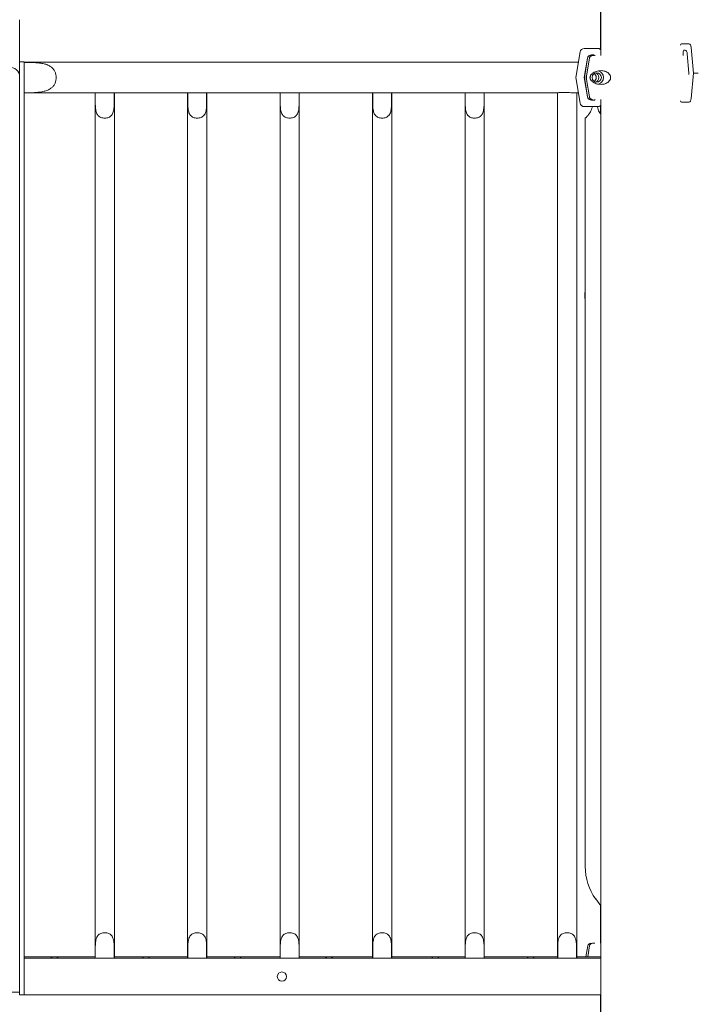
# Model space of a CAD drawing. Units: millimetres. Extents: x 19868 to 39637, y 10293 to 22752.
# Drawn here: x 35681 to 36422, y 18596 to 19671 of the extents above; entities that cross this region are included whole.
import ezdxf

# ---------------------------------------------------------------- set-up
doc = ezdxf.new("R2010")
doc.units = ezdxf.units.MM

msp = doc.modelspace()

# ---------------------------------------------------------------- linework, layer by layer
at = {"color": 0, "linetype": 'Continuous', "lineweight": 0, "extrusion": (0, 1, 0)}
for p, q in [((36315.5, 19639.7), (36315.5, 20499.9)), ((36315.7, 20499.9), (36315.7, 19632)), ((35681.1, 19636.6), (35681.1, 19671.1)), ((36404.1, 19644.7), (36412.1, 19644.7)), ((35681.1, 19625.3), (35681.1, 19636.6)), ((36293.3, 19636), (36288.6, 19608)), ((36312.9, 19639.7), (36297.7, 19639.7)), ((36305.6, 19632.7), (36308.3, 19632.7)), ((36306.7, 19632), (36309, 19632)), ((36309, 19632), (36306.7, 19632)), ((36405.7, 19636.2), (36405.7, 19632)), ((36407.9, 19637.7), (36406.5, 19637.7)), ((36412.1, 19612.9), (36410.3, 19633.9)), ((36414.5, 19640.9), (36416.9, 19612.9)), ((35686.1, 19625.3), (35681.1, 19625.3)), ((35681.1, 19625.3), (35681.1, 18606.3)), ((35686.1, 19625.3), (35686.1, 18606.3)), ((36259.3, 19624.8), (35686.1, 19624.8)), ((36291.4, 19624.8), (36259.3, 19624.8)), ((36297.7, 19608), (36301.2, 19629)), ((36301.4, 19629.1), (36298.6, 19612.3)), ((36300.2, 19610), (36303.3, 19629.1)), ((36303.3, 19629.1), (36300.2, 19610)), ((36412, 19611.3), (36412.1, 19612.9)), ((36416.9, 19612.9), (36414.5, 19584.9)), ((36288.6, 19608), (36293.3, 19580)), ((36301.2, 19587), (36297.7, 19608)), ((36301.4, 19586.9), (36298.6, 19603.7)), ((36300.2, 19606), (36300.2, 19610)), ((36300.2, 19610), (36300.2, 19606)), ((36303.3, 19586.9), (36300.2, 19606)), ((36300.2, 19606), (36303.3, 19586.9)), ((35763.5, 19591.1), (35686.1, 19591.1)), ((35763.5, 18646.3), (35763.5, 19591.1)), ((35763.7, 19591.2), (35763.7, 19581.6)), ((35763.7, 19591.2), (35784.3, 19591.2)), ((35784.3, 19581.6), (35784.3, 19591.2)), ((35784.5, 18646.3), (35784.5, 19591.1)), ((35864.5, 19591.1), (35784.5, 19591.1)), ((35864.5, 18646.3), (35864.5, 19591.1)), ((35864.7, 19591.2), (35864.7, 19581.6)), ((35864.7, 19591.2), (35885.3, 19591.2)), ((35885.3, 19581.6), (35885.3, 19591.2)), ((35885.5, 18646.3), (35885.5, 19591.1)), ((35965.5, 19591.1), (35885.5, 19591.1)), ((35965.5, 18646.3), (35965.5, 19591.1)), ((35965.7, 19591.2), (35965.7, 19581.6)), ((35965.7, 19591.2), (35986.3, 19591.2)), ((35986.3, 19581.6), (35986.3, 19591.2)), ((35986.5, 18646.3), (35986.5, 19591.1)), ((36066.5, 19591.1), (35986.5, 19591.1)), ((36066.5, 18646.3), (36066.5, 19591.1)), ((36066.7, 19591.2), (36066.7, 19581.6)), ((36066.7, 19591.2), (36087.3, 19591.2)), ((36087.3, 19581.6), (36087.3, 19591.2)), ((36087.5, 18646.3), (36087.5, 19591.1)), ((36167.5, 19591.1), (36087.5, 19591.1)), ((36167.5, 18646.3), (36167.5, 19591.1)), ((36167.7, 19591.2), (36167.7, 19581.6)), ((36167.7, 19591.2), (36188.3, 19591.2)), ((36188.3, 19581.6), (36188.3, 19591.2)), ((36188.5, 18646.3), (36188.5, 19591.1)), ((36259.3, 19591.1), (36188.5, 19591.1)), ((36259.3, 19591.1), (36268.5, 19591.1)), ((36268.5, 18646.3), (36268.5, 19591.1)), ((36281.7, 19591.6), (36270.1, 19591.6)), ((36286.1, 19591.1), (36291.4, 19591.1)), ((36289.5, 18646.3), (36289.5, 19591.1)), ((36308.3, 19583.2), (36305.6, 19583.2)), ((36315.7, 19584), (36315.7, 16649.9)), ((36412.1, 19581.2), (36404.1, 19581.2)), ((36297.7, 19576.2), (36312.9, 19576.2)), ((36315.5, 19568.3), (36315.5, 19576.2)), ((36298.8, 18746.4), (36298.8, 19563.7)), ((36298.8, 19374.8), (36298.7, 19374.2)), ((36298.8, 19365), (36298.7, 19365.6)), ((36298.8, 19292.9), (36298.8, 19292.9)), ((36298.8, 19292.9), (36298.8, 19288.9)), ((36298.8, 19288.9), (36298.8, 19288.9)), ((36310.3, 18711), (36315.7, 18703.4)), ((36315.5, 18662.6), (36315.5, 18703.8)), ((35763.7, 18646.3), (35763.7, 18656.3)), ((35784.3, 18656.3), (35784.3, 18646.3)), ((35864.7, 18646.3), (35864.7, 18656.3)), ((35885.3, 18656.3), (35885.3, 18646.3)), ((35965.7, 18646.3), (35965.7, 18656.3)), ((35986.3, 18656.3), (35986.3, 18646.3)), ((36066.7, 18646.3), (36066.7, 18656.3)), ((36087.3, 18656.3), (36087.3, 18646.3)), ((36167.7, 18646.3), (36167.7, 18656.3)), ((36188.3, 18656.3), (36188.3, 18646.3)), ((36268.7, 18646.3), (36268.7, 18656.3)), ((36289.3, 18656.3), (36289.3, 18646.3)), ((36301.5, 18659.7), (36299.5, 18647.9)), ((36301.5, 18647.9), (36303.4, 18659.7)), ((36306.8, 18662.6), (36309.1, 18662.6)), ((35686.1, 18647.9), (35715.3, 18647.9)), ((36315.7, 18646.3), (35686.1, 18646.3)), ((35723, 18647.9), (35715.3, 18647.9)), ((35723, 18647.9), (35763.5, 18647.9)), ((35784.5, 18647.9), (35815.3, 18647.9)), ((35823, 18647.9), (35815.3, 18647.9)), ((35823, 18647.9), (35864.5, 18647.9)), ((35885.5, 18647.9), (35915.3, 18647.9)), ((35923, 18647.9), (35915.3, 18647.9)), ((35923, 18647.9), (35965.5, 18647.9)), ((35986.5, 18647.9), (36015.3, 18647.9)), ((36023, 18647.9), (36015.3, 18647.9)), ((36023, 18647.9), (36066.5, 18647.9)), ((36087.5, 18647.9), (36131.3, 18647.9)), ((36139, 18647.9), (36131.3, 18647.9)), ((36139, 18647.9), (36167.5, 18647.9)), ((36188.5, 18647.9), (36235.3, 18647.9)), ((36243, 18647.9), (36235.3, 18647.9)), ((36243, 18647.9), (36268.5, 18647.9)), ((36289.5, 18647.9), (36315.7, 18647.9)), ((35681.1, 18609.2), (35671.1, 18609.2)), ((35686.1, 18606.3), (35681.1, 18606.3)), ((35686.1, 18606.3), (36315.7, 18606.3)), ((36315.5, 16649.9), (36315.5, 18606.3))]:
    msp.add_line(p, q, dxfattribs=at)
at = {"color": 0, "linetype": 'Continuous', "lineweight": 0, "extrusion": (0, 0, -1)}
msp.add_circle((-35967.5, 18626.3), 5, dxfattribs=at)
for centre, radius, start, end in [((-36304.8, 19628.5), 3.5, 9.4623, 90), ((-36304.8, 19587.5), 3.5, 270, 350.5377), ((-36359.3, 18746.4), 60.5, 324.1623, 0), ((-36305, 18659.1), 3.5, 9.4623, 90)]:
    msp.add_arc(centre, radius, start, end, dxfattribs=at)
at = {"color": 0, "linetype": 'Continuous', "lineweight": 0}
for centre, radius, start, end in [((35671.1, 19608.8), 10, 0, 100), ((35719.1, 18649.6), 4.25, 203.5782, 230.8817), ((35719.1, 18649.6), 4.25, 309.1183, 336.4218), ((35819.1, 18649.6), 4.25, 203.5782, 230.8817), ((35819.1, 18649.6), 4.25, 309.1183, 336.4218), ((35919.1, 18649.6), 4.25, 203.5782, 230.8817), ((35919.1, 18649.6), 4.25, 309.1183, 336.4218), ((36019.1, 18649.6), 4.25, 203.5782, 230.8817), ((36019.1, 18649.6), 4.25, 309.1183, 336.4218), ((36135.1, 18649.6), 4.25, 203.5782, 230.8817), ((36135.1, 18649.6), 4.25, 309.1183, 336.4218), ((36239.1, 18649.6), 4.25, 203.5782, 230.8817), ((36239.1, 18649.6), 4.25, 309.1183, 336.4218)]:
    msp.add_arc(centre, radius, start, end, dxfattribs=at)
at = {"color": 0, "linetype": 'Continuous', "lineweight": 0, "extrusion": (0, 0, -1)}
for centre, major_axis, ratio, start_param, end_param in [((36404.1, 19641.7), (0, 3), 0.528598, -0.942343, 0), ((36412.1, 19640.2), (0, 4.5), 0.528598, 0, 1.405648), ((36305.6, 19628.2), (0, 4.5), 0.999444, -1.405651, -0.000003), ((36306.7, 19628.5), (0, 3.5), 0.973037, -1.405648, 0), ((36308.3, 19631.2), (0, 1.5), 0.999444, 0, 1.047199), ((36311.3, 19608), (0, 5.25), 0.973037, -1.570796590324905, 4.712388716854681), ((36305.7, 19608), (0, -5.25), 0.973037, -2.56892, -0.572672), ((36308.5, 19608), (0, 5.25), 0.973037, 0.274281, 2.867312), ((36311.3, 19608), (0, 7.5), 0.973037, 0.262337, 2.879256), ((36372.1, 19612.9), (84.8, 0), 0, -1.014218, -0.937563), ((36305.6, 19587.7), (0, -4.5), 0.999444, 0, 1.405648), ((36308.3, 19584.7), (0, -1.5), 0.999444, -1.047199, -0.000003), ((36404.1, 19584.2), (0, -3), 0.528598, 0, 0.942346), ((36412.1, 19585.7), (0, -4.5), 0.528598, -1.405648, 0), ((36306.8, 18659.1), (0, 3.5), 0.973037, -1.405648, 0)]:
    msp.add_ellipse(centre, major_axis=major_axis, ratio=ratio, start_param=start_param, end_param=end_param, dxfattribs=at)
at = {"color": 0, "linetype": 'Continuous', "lineweight": 0}
for centre, major_axis, ratio, start_param, end_param in [((36297.7, 19635.2), (0, 4.5), 0.999444, 0, 1.405648), ((36312.9, 19636.7), (0, 3), 0.999444, -1.265509, 0.000003), ((36406.5, 19636.2), (0, 1.5), 0.528598, 0, 1.570796), ((36407.9, 19633.2), (0, 4.5), 0.528598, -1.405648, 0), ((36308.5, 19608), (0, -5.25), 0.973037, 0.274407, 2.867185), ((36297.7, 19580.7), (0, -4.5), 0.999444, -1.405645, 0.000003), ((36312.9, 19579.2), (0, -3), 0.999444, 0, 1.265518)]:
    msp.add_ellipse(centre, major_axis=major_axis, ratio=ratio, start_param=start_param, end_param=end_param, dxfattribs=at)
for points, knots in [([(36306.7, 19632), (36306.5, 19632), (36306.2, 19632), (36305.8, 19631.9), (36305.6, 19631.8), (36305.2, 19631.6), (36305, 19631.5), (36304.6, 19631.3), (36304.4, 19631.1), (36304.1, 19630.8), (36304, 19630.6), (36303.7, 19630.2), (36303.6, 19630), (36303.4, 19629.6), (36303.4, 19629.4), (36303.3, 19629.1), (36303.3, 19629.1), (36303.3, 19629.1)], [15.550107, 15.550107, 15.550107, 15.550107, 16.198028, 16.198028, 16.845949, 16.845949, 17.493871, 17.493871, 18.141792, 18.141792, 18.789713, 18.789713, 19.437634, 19.437634, 20.085555, 20.085555, 20.185767, 20.185767, 20.185767, 20.185767]), ([(35686.1, 19624.5), (35687.9, 19624.5), (35689.8, 19624.5), (35693.5, 19624.5), (35695.4, 19624.4), (35699.2, 19624.2), (35701, 19624), (35704.5, 19623.6), (35706.2, 19623.3), (35708.4, 19622.8), (35709.1, 19622.6), (35710.4, 19622.2), (35711.1, 19621.9), (35712.4, 19621.4), (35713, 19621), (35714.2, 19620.4), (35714.8, 19620), (35715.7, 19619.3), (35716.1, 19619), (35716.9, 19618.3), (35717.3, 19617.9), (35718, 19617.1), (35718.3, 19616.6), (35718.9, 19615.7), (35719.2, 19615.2), (35719.7, 19614.2), (35719.9, 19613.7), (35720.3, 19612.6), (35720.4, 19612), (35720.7, 19610.9), (35720.8, 19610.3), (35720.9, 19609.1), (35721, 19608.5), (35721, 19607.3), (35720.9, 19606.7), (35720.8, 19605.6), (35720.7, 19605), (35720.4, 19603.8), (35720.3, 19603.3), (35719.9, 19602.2), (35719.7, 19601.7), (35719.2, 19600.6), (35718.9, 19600.1), (35718.3, 19599.2), (35718, 19598.8), (35717.3, 19597.9), (35716.9, 19597.6), (35716.1, 19596.8), (35715.7, 19596.5), (35714.8, 19595.8), (35714.2, 19595.5), (35713, 19594.8), (35712.4, 19594.5), (35711.1, 19593.9), (35710.4, 19593.7), (35709.1, 19593.3), (35708.4, 19593.1), (35706.2, 19592.5), (35704.5, 19592.2), (35701, 19591.8), (35699.2, 19591.6), (35695.4, 19591.4), (35693.5, 19591.4), (35689.8, 19591.3), (35687.9, 19591.3), (35686.1, 19591.3)], [44.320683, 44.320683, 44.320683, 44.320683, 49.650802, 49.650802, 54.98092, 54.98092, 60.311039, 60.311039, 65.641158, 65.641158, 67.852955, 67.852955, 70.064752, 70.064752, 72.27655, 72.27655, 74.488347, 74.488347, 76.257474, 76.257474, 78.026602, 78.026602, 79.795729, 79.795729, 81.564857, 81.564857, 83.333984, 83.333984, 85.103111, 85.103111, 86.872239, 86.872239, 88.641366, 88.641366, 90.410493, 90.410493, 92.179621, 92.179621, 93.948748, 93.948748, 95.717876, 95.717876, 97.487003, 97.487003, 99.25613, 99.25613, 101.025258, 101.025258, 102.794385, 102.794385, 105.006182, 105.006182, 107.21798, 107.21798, 109.429777, 109.429777, 111.641574, 111.641574, 116.971693, 116.971693, 122.301812, 122.301812, 127.63193, 127.63193, 132.962049, 132.962049, 132.962049, 132.962049]), ([(36298.3, 19610), (36298.3, 19610), (36298.3, 19610), (36298.3, 19610.3), (36298.4, 19610.6), (36298.4, 19611), (36298.5, 19611.3), (36298.5, 19611.7), (36298.5, 19611.9), (36298.6, 19612.2), (36298.6, 19612.2), (36298.6, 19612.3)], [0.834091, 0.834091, 0.834091, 0.834091, 0.923404, 0.923404, 1.846807, 1.846807, 3.113418, 3.113418, 4.38003, 4.38003, 4.843167, 4.843167, 4.843167, 4.843167]), ([(36304.7, 19610), (36304.7, 19610), (36304.7, 19610), (36304.8, 19610.3), (36304.9, 19610.6), (36305.2, 19611), (36305.4, 19611.3), (36305.8, 19611.7), (36306, 19611.9), (36306.7, 19612.5), (36307.1, 19612.8), (36308.2, 19613.5), (36309, 19613.9), (36310.5, 19614.5), (36311.3, 19614.8), (36313.1, 19615.2), (36314, 19615.4), (36315.8, 19615.5), (36316.7, 19615.5), (36318.2, 19615.3), (36318.8, 19615.2), (36320.1, 19614.9), (36320.8, 19614.7), (36322.1, 19614.1), (36322.8, 19613.8), (36324, 19612.9), (36324.5, 19612.4), (36325.3, 19611.5), (36325.5, 19611.2), (36325.8, 19610.6), (36326, 19610.3), (36326.1, 19610)], [0.834091, 0.834091, 0.834091, 0.834091, 0.923404, 0.923404, 1.846807, 1.846807, 3.113418, 3.113418, 4.38003, 4.38003, 6.913252, 6.913252, 10.995476, 10.995476, 15.0777, 15.0777, 19.159924, 19.159924, 23.242148, 23.242148, 26.040521, 26.040521, 28.838895, 28.838895, 31.637268, 31.637268, 34.435642, 34.435642, 35.813659, 35.813659, 36.832291, 36.832291, 36.832291, 36.832291]), ([(36298.3, 19606), (36298.3, 19606), (36298.3, 19606), (36298.3, 19606.1), (36298.3, 19606.2), (36298.3, 19606.6), (36298.3, 19606.8), (36298.4, 19607.2), (36298.4, 19607.4), (36298.4, 19607.7), (36298.4, 19607.8), (36298.4, 19608.1), (36298.4, 19608.3), (36298.4, 19608.6), (36298.4, 19608.7), (36298.3, 19609.1), (36298.3, 19609.4), (36298.3, 19609.7), (36298.3, 19609.8), (36298.3, 19610), (36298.3, 19610), (36298.3, 19610)], [38.258899, 38.258899, 38.258899, 38.258899, 38.259618, 38.259618, 38.941884, 38.941884, 39.886119, 39.886119, 40.358236, 40.358236, 40.830353, 40.830353, 41.302471, 41.302471, 41.774588, 41.774588, 42.718823, 42.718823, 43.401089, 43.401089, 43.401808, 43.401808, 43.401808, 43.401808]), ([(36298.6, 19603.7), (36298.6, 19603.7), (36298.6, 19603.8), (36298.5, 19604.1), (36298.5, 19604.3), (36298.5, 19604.7), (36298.4, 19604.9), (36298.4, 19605.4), (36298.3, 19605.6), (36298.3, 19605.9), (36298.3, 19606), (36298.3, 19606)], [35.104544, 35.104544, 35.104544, 35.104544, 35.56768, 35.56768, 36.834291, 36.834291, 38.100902, 38.100902, 39.024306, 39.024306, 39.113619, 39.113619, 39.113619, 39.113619]), ([(36304.7, 19606), (36304.7, 19606), (36304.7, 19606), (36304.6, 19606.1), (36304.5, 19606.2), (36304.3, 19606.6), (36304.2, 19606.8), (36304.1, 19607.2), (36304.1, 19607.4), (36304.1, 19607.7), (36304, 19607.8), (36304, 19608.1), (36304.1, 19608.3), (36304.1, 19608.6), (36304.1, 19608.7), (36304.2, 19609.1), (36304.3, 19609.4), (36304.5, 19609.7), (36304.6, 19609.8), (36304.7, 19610), (36304.7, 19610), (36304.7, 19610)], [38.258899, 38.258899, 38.258899, 38.258899, 38.259618, 38.259618, 38.941884, 38.941884, 39.886119, 39.886119, 40.358236, 40.358236, 40.830353, 40.830353, 41.302471, 41.302471, 41.774588, 41.774588, 42.718823, 42.718823, 43.401089, 43.401089, 43.401808, 43.401808, 43.401808, 43.401808]), ([(36326.1, 19606), (36326, 19605.7), (36325.8, 19605.4), (36325.5, 19604.8), (36325.3, 19604.5), (36324.5, 19603.6), (36324, 19603.1), (36322.8, 19602.2), (36322.1, 19601.8), (36320.8, 19601.3), (36320.1, 19601.1), (36318.8, 19600.7), (36318.2, 19600.6), (36316.7, 19600.5), (36315.8, 19600.5), (36314, 19600.6), (36313.1, 19600.7), (36311.3, 19601.1), (36310.5, 19601.4), (36309, 19602.1), (36308.2, 19602.5), (36307.1, 19603.2), (36306.7, 19603.5), (36306, 19604.1), (36305.8, 19604.3), (36305.4, 19604.7), (36305.2, 19604.9), (36304.9, 19605.4), (36304.8, 19605.6), (36304.7, 19605.9), (36304.7, 19606), (36304.7, 19606)], [3.115418, 3.115418, 3.115418, 3.115418, 4.134051, 4.134051, 5.512068, 5.512068, 8.310441, 8.310441, 11.108815, 11.108815, 13.907188, 13.907188, 16.705562, 16.705562, 20.787786, 20.787786, 24.870009, 24.870009, 28.952233, 28.952233, 33.034457, 33.034457, 35.56768, 35.56768, 36.834291, 36.834291, 38.100902, 38.100902, 39.024306, 39.024306, 39.113619, 39.113619, 39.113619, 39.113619]), ([(36326.1, 19610), (36326.2, 19609.8), (36326.3, 19609.5), (36326.4, 19608.9), (36326.5, 19608.4), (36326.5, 19608), (36326.5, 19607.5), (36326.4, 19607.1), (36326.3, 19606.4), (36326.2, 19606.2), (36326.1, 19606)], [-2.030582, -2.030582, -2.030582, -2.030582, -1.353887, -1.353887, 0, 0, 0, 1.353887, 1.353887, 2.030582, 2.030582, 2.030582, 2.030582]), ([(35763.5, 19591.1), (35763.5, 19591.1), (35763.6, 19591.1), (35763.7, 19591.2), (35763.7, 19591.2), (35763.7, 19591.2)], [7.617172, 7.617172, 7.617172, 7.617172, 9.521466, 9.521466, 9.614853, 9.614853, 9.614853, 9.614853]), ([(35784.3, 19591.2), (35784.3, 19591.2), (35784.3, 19591.2), (35784.4, 19591.1), (35784.5, 19591.1), (35784.5, 19591.1)], [5.619491, 5.619491, 5.619491, 5.619491, 5.712879, 5.712879, 7.617172, 7.617172, 7.617172, 7.617172]), ([(35864.5, 19591.1), (35864.5, 19591.1), (35864.6, 19591.1), (35864.7, 19591.2), (35864.7, 19591.2), (35864.7, 19591.2)], [7.617172, 7.617172, 7.617172, 7.617172, 9.521466, 9.521466, 9.614853, 9.614853, 9.614853, 9.614853]), ([(35885.3, 19591.2), (35885.3, 19591.2), (35885.3, 19591.2), (35885.4, 19591.1), (35885.5, 19591.1), (35885.5, 19591.1)], [5.619491, 5.619491, 5.619491, 5.619491, 5.712879, 5.712879, 7.617172, 7.617172, 7.617172, 7.617172]), ([(35965.5, 19591.1), (35965.5, 19591.1), (35965.6, 19591.1), (35965.7, 19591.2), (35965.7, 19591.2), (35965.7, 19591.2)], [7.617172, 7.617172, 7.617172, 7.617172, 9.521466, 9.521466, 9.614853, 9.614853, 9.614853, 9.614853]), ([(35986.3, 19591.2), (35986.3, 19591.2), (35986.3, 19591.2), (35986.4, 19591.1), (35986.5, 19591.1), (35986.5, 19591.1)], [5.619491, 5.619491, 5.619491, 5.619491, 5.712879, 5.712879, 7.617172, 7.617172, 7.617172, 7.617172]), ([(36066.5, 19591.1), (36066.5, 19591.1), (36066.6, 19591.1), (36066.7, 19591.2), (36066.7, 19591.2), (36066.7, 19591.2)], [7.617172, 7.617172, 7.617172, 7.617172, 9.521466, 9.521466, 9.614853, 9.614853, 9.614853, 9.614853]), ([(36087.3, 19591.2), (36087.3, 19591.2), (36087.3, 19591.2), (36087.4, 19591.1), (36087.5, 19591.1), (36087.5, 19591.1)], [5.619491, 5.619491, 5.619491, 5.619491, 5.712879, 5.712879, 7.617172, 7.617172, 7.617172, 7.617172]), ([(36167.5, 19591.1), (36167.5, 19591.1), (36167.6, 19591.1), (36167.7, 19591.2), (36167.7, 19591.2), (36167.7, 19591.2)], [7.617172, 7.617172, 7.617172, 7.617172, 9.521466, 9.521466, 9.614853, 9.614853, 9.614853, 9.614853]), ([(36188.3, 19591.2), (36188.3, 19591.2), (36188.3, 19591.2), (36188.4, 19591.1), (36188.5, 19591.1), (36188.5, 19591.1)], [5.619491, 5.619491, 5.619491, 5.619491, 5.712879, 5.712879, 7.617172, 7.617172, 7.617172, 7.617172]), ([(36268.5, 19591.1), (36268.6, 19591.1), (36268.6, 19591.1), (36269, 19591.2), (36269.4, 19591.4), (36270.1, 19591.6)], [-5.042254, -5.042254, -5.042254, -5.042254, -3.756324, -3.756324, 0, 0, 0, 0]), ([(36281.7, 19591.6), (36282.7, 19591.4), (36283.6, 19591.3), (36285.1, 19591.1), (36285.6, 19591.1), (36286.1, 19591.1)], [-9.43607, -9.43607, -9.43607, -9.43607, -6.345952, -6.345952, -4.38351, -4.38351, -4.38351, -4.38351]), ([(35763.7, 19581.6), (35763.7, 19579.8), (35763.7, 19577.8), (35764, 19574), (35764.2, 19572.1), (35764.9, 19569.9), (35765.1, 19569.2), (35765.8, 19567.8), (35766.2, 19567.2), (35767, 19566.2), (35767.5, 19565.8), (35768.6, 19565), (35769.2, 19564.7), (35770.4, 19564.2), (35771.1, 19564), (35772.5, 19563.8), (35773.3, 19563.7), (35774.7, 19563.7), (35775.4, 19563.8), (35776.9, 19564), (35777.6, 19564.2), (35778.8, 19564.7), (35779.4, 19565), (35780.5, 19565.8), (35781, 19566.2), (35781.8, 19567.2), (35782.2, 19567.8), (35782.9, 19569.2), (35783.1, 19569.9), (35783.8, 19572.1), (35784, 19574), (35784.3, 19577.8), (35784.3, 19579.8), (35784.3, 19581.6)], [2.446116, 2.446116, 2.446116, 2.446116, 2.994914, 2.994914, 3.543712, 3.543712, 3.786923, 3.786923, 4.030133, 4.030133, 4.245658, 4.245658, 4.461182, 4.461182, 4.676707, 4.676707, 4.892232, 4.892232, 5.107756, 5.107756, 5.323281, 5.323281, 5.538805, 5.538805, 5.75433, 5.75433, 5.997541, 5.997541, 6.240751, 6.240751, 6.789549, 6.789549, 7.338347, 7.338347, 7.338347, 7.338347]), ([(35864.7, 19581.6), (35864.7, 19579.8), (35864.7, 19577.8), (35865, 19574), (35865.2, 19572.1), (35865.9, 19569.9), (35866.1, 19569.2), (35866.8, 19567.8), (35867.2, 19567.2), (35868, 19566.2), (35868.5, 19565.8), (35869.6, 19565), (35870.2, 19564.7), (35871.4, 19564.2), (35872.1, 19564), (35873.5, 19563.8), (35874.3, 19563.7), (35875.7, 19563.7), (35876.4, 19563.8), (35877.9, 19564), (35878.6, 19564.2), (35879.8, 19564.7), (35880.4, 19565), (35881.5, 19565.8), (35882, 19566.2), (35882.8, 19567.2), (35883.2, 19567.8), (35883.9, 19569.2), (35884.1, 19569.9), (35884.8, 19572.1), (35885, 19574), (35885.3, 19577.8), (35885.3, 19579.8), (35885.3, 19581.6)], [2.446116, 2.446116, 2.446116, 2.446116, 2.994914, 2.994914, 3.543712, 3.543712, 3.786923, 3.786923, 4.030133, 4.030133, 4.245658, 4.245658, 4.461182, 4.461182, 4.676707, 4.676707, 4.892232, 4.892232, 5.107756, 5.107756, 5.323281, 5.323281, 5.538805, 5.538805, 5.75433, 5.75433, 5.997541, 5.997541, 6.240751, 6.240751, 6.789549, 6.789549, 7.338347, 7.338347, 7.338347, 7.338347]), ([(35965.7, 19581.6), (35965.7, 19579.8), (35965.7, 19577.8), (35966, 19574), (35966.2, 19572.1), (35966.9, 19569.9), (35967.1, 19569.2), (35967.8, 19567.8), (35968.2, 19567.2), (35969, 19566.2), (35969.5, 19565.8), (35970.6, 19565), (35971.2, 19564.7), (35972.4, 19564.2), (35973.1, 19564), (35974.5, 19563.8), (35975.3, 19563.7), (35976.7, 19563.7), (35977.4, 19563.8), (35978.9, 19564), (35979.6, 19564.2), (35980.8, 19564.7), (35981.4, 19565), (35982.5, 19565.8), (35983, 19566.2), (35983.8, 19567.2), (35984.2, 19567.8), (35984.9, 19569.2), (35985.1, 19569.9), (35985.8, 19572.1), (35986, 19574), (35986.3, 19577.8), (35986.3, 19579.8), (35986.3, 19581.6)], [2.446116, 2.446116, 2.446116, 2.446116, 2.994914, 2.994914, 3.543712, 3.543712, 3.786923, 3.786923, 4.030133, 4.030133, 4.245658, 4.245658, 4.461182, 4.461182, 4.676707, 4.676707, 4.892232, 4.892232, 5.107756, 5.107756, 5.323281, 5.323281, 5.538805, 5.538805, 5.75433, 5.75433, 5.997541, 5.997541, 6.240751, 6.240751, 6.789549, 6.789549, 7.338347, 7.338347, 7.338347, 7.338347]), ([(36066.7, 19581.6), (36066.7, 19579.8), (36066.7, 19577.8), (36067, 19574), (36067.2, 19572.1), (36067.9, 19569.9), (36068.1, 19569.2), (36068.8, 19567.8), (36069.2, 19567.2), (36070, 19566.2), (36070.5, 19565.8), (36071.6, 19565), (36072.2, 19564.7), (36073.4, 19564.2), (36074.1, 19564), (36075.5, 19563.8), (36076.3, 19563.7), (36077.7, 19563.7), (36078.4, 19563.8), (36079.9, 19564), (36080.6, 19564.2), (36081.8, 19564.7), (36082.4, 19565), (36083.5, 19565.8), (36084, 19566.2), (36084.8, 19567.2), (36085.2, 19567.8), (36085.9, 19569.2), (36086.1, 19569.9), (36086.8, 19572.1), (36087, 19574), (36087.3, 19577.8), (36087.3, 19579.8), (36087.3, 19581.6)], [2.446116, 2.446116, 2.446116, 2.446116, 2.994914, 2.994914, 3.543712, 3.543712, 3.786923, 3.786923, 4.030133, 4.030133, 4.245658, 4.245658, 4.461182, 4.461182, 4.676707, 4.676707, 4.892232, 4.892232, 5.107756, 5.107756, 5.323281, 5.323281, 5.538805, 5.538805, 5.75433, 5.75433, 5.997541, 5.997541, 6.240751, 6.240751, 6.789549, 6.789549, 7.338347, 7.338347, 7.338347, 7.338347]), ([(36167.7, 19581.6), (36167.7, 19579.8), (36167.7, 19577.8), (36168, 19574), (36168.2, 19572.1), (36168.9, 19569.9), (36169.1, 19569.2), (36169.8, 19567.8), (36170.2, 19567.2), (36171, 19566.2), (36171.5, 19565.8), (36172.6, 19565), (36173.2, 19564.7), (36174.4, 19564.2), (36175.1, 19564), (36176.5, 19563.8), (36177.3, 19563.7), (36178.7, 19563.7), (36179.4, 19563.8), (36180.9, 19564), (36181.6, 19564.2), (36182.8, 19564.7), (36183.4, 19565), (36184.5, 19565.8), (36185, 19566.2), (36185.8, 19567.2), (36186.2, 19567.8), (36186.9, 19569.2), (36187.1, 19569.9), (36187.8, 19572.1), (36188, 19574), (36188.3, 19577.8), (36188.3, 19579.8), (36188.3, 19581.6)], [2.446116, 2.446116, 2.446116, 2.446116, 2.994914, 2.994914, 3.543712, 3.543712, 3.786923, 3.786923, 4.030133, 4.030133, 4.245658, 4.245658, 4.461182, 4.461182, 4.676707, 4.676707, 4.892232, 4.892232, 5.107756, 5.107756, 5.323281, 5.323281, 5.538805, 5.538805, 5.75433, 5.75433, 5.997541, 5.997541, 6.240751, 6.240751, 6.789549, 6.789549, 7.338347, 7.338347, 7.338347, 7.338347]), ([(36303.3, 19586.9), (36303.3, 19586.9), (36303.3, 19586.8), (36303.4, 19586.6), (36303.4, 19586.3), (36303.6, 19585.9), (36303.7, 19585.7), (36304, 19585.3), (36304.1, 19585.2), (36304.4, 19584.9), (36304.6, 19584.7), (36305, 19584.4), (36305.2, 19584.3), (36305.6, 19584.2), (36305.8, 19584.1), (36306.2, 19584), (36306.5, 19584), (36306.7, 19584)], [0.547709, 0.547709, 0.547709, 0.547709, 0.647921, 0.647921, 1.295842, 1.295842, 1.943763, 1.943763, 2.591685, 2.591685, 3.239606, 3.239606, 3.887527, 3.887527, 4.535448, 4.535448, 5.176897, 5.176897, 5.176897, 5.176897]), ([(36306.6, 19576.2), (36306.6, 19576.1), (36306.6, 19576), (36306.1, 19574), (36305.3, 19572.1), (36304.1, 19569.9), (36303.7, 19569.2), (36302.7, 19567.8), (36302.3, 19567.2), (36301.4, 19566.2), (36301, 19565.8), (36300.3, 19565), (36300, 19564.7), (36299.4, 19564.2), (36299.2, 19564), (36298.9, 19563.8), (36298.8, 19563.7), (36298.8, 19563.7)], [2.962429, 2.962429, 2.962429, 2.962429, 2.994914, 2.994914, 3.543712, 3.543712, 3.786923, 3.786923, 4.030133, 4.030133, 4.245658, 4.245658, 4.461182, 4.461182, 4.676707, 4.676707, 4.892232, 4.892232, 4.892232, 4.892232]), ([(36315.7, 19568), (36315.6, 19568.1), (36315.5, 19568.3), (36314.9, 19569.1), (36314.5, 19569.9), (36313.2, 19572.1), (36312.5, 19574), (36312, 19576), (36311.9, 19576.1), (36311.9, 19576.2)], [1.0482054, 1.0482054, 1.0482054, 1.0482054, 1.1086743, 1.1086743, 1.3525655, 1.3525655, 1.9034855, 1.9034855, 1.9380283, 1.9380283, 1.9380283, 1.9380283]), ([(36298.4, 19371.9), (36298.4, 19371.9), (36298.4, 19372), (36298.4, 19372.3), (36298.5, 19372.5), (36298.5, 19373), (36298.6, 19373.2), (36298.6, 19373.6), (36298.6, 19373.8), (36298.7, 19374.1), (36298.7, 19374.2), (36298.7, 19374.2)], [0.834091, 0.834091, 0.834091, 0.834091, 0.923404, 0.923404, 1.846807, 1.846807, 3.113418, 3.113418, 4.38003, 4.38003, 4.843167, 4.843167, 4.843167, 4.843167]), ([(36298.4, 19367.9), (36298.4, 19367.9), (36298.4, 19367.9), (36298.4, 19368), (36298.4, 19368.2), (36298.4, 19368.5), (36298.5, 19368.8), (36298.5, 19369.2), (36298.5, 19369.3), (36298.5, 19369.6), (36298.5, 19369.8), (36298.5, 19370.1), (36298.5, 19370.2), (36298.5, 19370.5), (36298.5, 19370.7), (36298.5, 19371.1), (36298.4, 19371.3), (36298.4, 19371.6), (36298.4, 19371.8), (36298.4, 19371.9), (36298.4, 19371.9), (36298.4, 19371.9)], [38.258899, 38.258899, 38.258899, 38.258899, 38.259618, 38.259618, 38.941884, 38.941884, 39.886119, 39.886119, 40.358236, 40.358236, 40.830353, 40.830353, 41.302471, 41.302471, 41.774588, 41.774588, 42.718823, 42.718823, 43.401089, 43.401089, 43.401808, 43.401808, 43.401808, 43.401808]), ([(36298.7, 19365.6), (36298.7, 19365.7), (36298.7, 19365.7), (36298.6, 19366), (36298.6, 19366.2), (36298.6, 19366.6), (36298.5, 19366.9), (36298.5, 19367.3), (36298.4, 19367.6), (36298.4, 19367.9), (36298.4, 19367.9), (36298.4, 19367.9)], [35.104544, 35.104544, 35.104544, 35.104544, 35.56768, 35.56768, 36.834291, 36.834291, 38.100902, 38.100902, 39.024306, 39.024306, 39.113619, 39.113619, 39.113619, 39.113619]), ([(35763.7, 18656.3), (35763.7, 18658.1), (35763.7, 18660.1), (35764, 18664), (35764.2, 18665.8), (35764.9, 18668), (35765.1, 18668.8), (35765.8, 18670.1), (35766.2, 18670.7), (35767, 18671.7), (35767.5, 18672.1), (35768.6, 18672.9), (35769.2, 18673.2), (35770.4, 18673.7), (35771.1, 18673.9), (35772.5, 18674.2), (35773.3, 18674.2), (35774.7, 18674.2), (35775.4, 18674.2), (35776.9, 18673.9), (35777.6, 18673.7), (35778.8, 18673.2), (35779.4, 18672.9), (35780.5, 18672.1), (35781, 18671.7), (35781.8, 18670.7), (35782.2, 18670.1), (35782.9, 18668.8), (35783.1, 18668), (35783.8, 18665.8), (35784, 18664), (35784.3, 18660.1), (35784.3, 18658.1), (35784.3, 18656.3)], [2.446116, 2.446116, 2.446116, 2.446116, 2.994914, 2.994914, 3.543712, 3.543712, 3.786923, 3.786923, 4.030133, 4.030133, 4.245658, 4.245658, 4.461182, 4.461182, 4.676707, 4.676707, 4.892232, 4.892232, 5.107756, 5.107756, 5.323281, 5.323281, 5.538805, 5.538805, 5.75433, 5.75433, 5.997541, 5.997541, 6.240751, 6.240751, 6.789549, 6.789549, 7.338347, 7.338347, 7.338347, 7.338347]), ([(35864.7, 18656.3), (35864.7, 18658.1), (35864.7, 18660.1), (35865, 18664), (35865.2, 18665.8), (35865.9, 18668), (35866.1, 18668.8), (35866.8, 18670.1), (35867.2, 18670.7), (35868, 18671.7), (35868.5, 18672.1), (35869.6, 18672.9), (35870.2, 18673.2), (35871.4, 18673.7), (35872.1, 18673.9), (35873.5, 18674.2), (35874.3, 18674.2), (35875.7, 18674.2), (35876.4, 18674.2), (35877.9, 18673.9), (35878.6, 18673.7), (35879.8, 18673.2), (35880.4, 18672.9), (35881.5, 18672.1), (35882, 18671.7), (35882.8, 18670.7), (35883.2, 18670.1), (35883.9, 18668.8), (35884.1, 18668), (35884.8, 18665.8), (35885, 18664), (35885.3, 18660.1), (35885.3, 18658.1), (35885.3, 18656.3)], [2.446116, 2.446116, 2.446116, 2.446116, 2.994914, 2.994914, 3.543712, 3.543712, 3.786923, 3.786923, 4.030133, 4.030133, 4.245658, 4.245658, 4.461182, 4.461182, 4.676707, 4.676707, 4.892232, 4.892232, 5.107756, 5.107756, 5.323281, 5.323281, 5.538805, 5.538805, 5.75433, 5.75433, 5.997541, 5.997541, 6.240751, 6.240751, 6.789549, 6.789549, 7.338347, 7.338347, 7.338347, 7.338347]), ([(35965.7, 18656.3), (35965.7, 18658.1), (35965.7, 18660.1), (35966, 18664), (35966.2, 18665.8), (35966.9, 18668), (35967.1, 18668.8), (35967.8, 18670.1), (35968.2, 18670.7), (35969, 18671.7), (35969.5, 18672.1), (35970.6, 18672.9), (35971.2, 18673.2), (35972.4, 18673.7), (35973.1, 18673.9), (35974.5, 18674.2), (35975.3, 18674.2), (35976.7, 18674.2), (35977.4, 18674.2), (35978.9, 18673.9), (35979.6, 18673.7), (35980.8, 18673.2), (35981.4, 18672.9), (35982.5, 18672.1), (35983, 18671.7), (35983.8, 18670.7), (35984.2, 18670.1), (35984.9, 18668.8), (35985.1, 18668), (35985.8, 18665.8), (35986, 18664), (35986.3, 18660.1), (35986.3, 18658.1), (35986.3, 18656.3)], [2.446116, 2.446116, 2.446116, 2.446116, 2.994914, 2.994914, 3.543712, 3.543712, 3.786923, 3.786923, 4.030133, 4.030133, 4.245658, 4.245658, 4.461182, 4.461182, 4.676707, 4.676707, 4.892232, 4.892232, 5.107756, 5.107756, 5.323281, 5.323281, 5.538805, 5.538805, 5.75433, 5.75433, 5.997541, 5.997541, 6.240751, 6.240751, 6.789549, 6.789549, 7.338347, 7.338347, 7.338347, 7.338347]), ([(36066.7, 18656.3), (36066.7, 18658.1), (36066.7, 18660.1), (36067, 18664), (36067.2, 18665.8), (36067.9, 18668), (36068.1, 18668.8), (36068.8, 18670.1), (36069.2, 18670.7), (36070, 18671.7), (36070.5, 18672.1), (36071.6, 18672.9), (36072.2, 18673.2), (36073.4, 18673.7), (36074.1, 18673.9), (36075.5, 18674.2), (36076.3, 18674.2), (36077.7, 18674.2), (36078.4, 18674.2), (36079.9, 18673.9), (36080.6, 18673.7), (36081.8, 18673.2), (36082.4, 18672.9), (36083.5, 18672.1), (36084, 18671.7), (36084.8, 18670.7), (36085.2, 18670.1), (36085.9, 18668.8), (36086.1, 18668), (36086.8, 18665.8), (36087, 18664), (36087.3, 18660.1), (36087.3, 18658.1), (36087.3, 18656.3)], [2.446116, 2.446116, 2.446116, 2.446116, 2.994914, 2.994914, 3.543712, 3.543712, 3.786923, 3.786923, 4.030133, 4.030133, 4.245658, 4.245658, 4.461182, 4.461182, 4.676707, 4.676707, 4.892232, 4.892232, 5.107756, 5.107756, 5.323281, 5.323281, 5.538805, 5.538805, 5.75433, 5.75433, 5.997541, 5.997541, 6.240751, 6.240751, 6.789549, 6.789549, 7.338347, 7.338347, 7.338347, 7.338347]), ([(36167.7, 18656.3), (36167.7, 18658.1), (36167.7, 18660.1), (36168, 18664), (36168.2, 18665.8), (36168.9, 18668), (36169.1, 18668.8), (36169.8, 18670.1), (36170.2, 18670.7), (36171, 18671.7), (36171.5, 18672.1), (36172.6, 18672.9), (36173.2, 18673.2), (36174.4, 18673.7), (36175.1, 18673.9), (36176.5, 18674.2), (36177.3, 18674.2), (36178.7, 18674.2), (36179.4, 18674.2), (36180.9, 18673.9), (36181.6, 18673.7), (36182.8, 18673.2), (36183.4, 18672.9), (36184.5, 18672.1), (36185, 18671.7), (36185.8, 18670.7), (36186.2, 18670.1), (36186.9, 18668.8), (36187.1, 18668), (36187.8, 18665.8), (36188, 18664), (36188.3, 18660.1), (36188.3, 18658.1), (36188.3, 18656.3)], [2.446116, 2.446116, 2.446116, 2.446116, 2.994914, 2.994914, 3.543712, 3.543712, 3.786923, 3.786923, 4.030133, 4.030133, 4.245658, 4.245658, 4.461182, 4.461182, 4.676707, 4.676707, 4.892232, 4.892232, 5.107756, 5.107756, 5.323281, 5.323281, 5.538805, 5.538805, 5.75433, 5.75433, 5.997541, 5.997541, 6.240751, 6.240751, 6.789549, 6.789549, 7.338347, 7.338347, 7.338347, 7.338347]), ([(36268.7, 18656.3), (36268.7, 18658.1), (36268.7, 18660.1), (36269, 18664), (36269.2, 18665.8), (36269.9, 18668), (36270.1, 18668.8), (36270.8, 18670.1), (36271.2, 18670.7), (36272, 18671.7), (36272.5, 18672.1), (36273.6, 18672.9), (36274.2, 18673.2), (36275.4, 18673.7), (36276.1, 18673.9), (36277.5, 18674.2), (36278.3, 18674.2), (36279.7, 18674.2), (36280.4, 18674.2), (36281.9, 18673.9), (36282.6, 18673.7), (36283.8, 18673.2), (36284.4, 18672.9), (36285.5, 18672.1), (36286, 18671.7), (36286.8, 18670.7), (36287.2, 18670.1), (36287.9, 18668.8), (36288.1, 18668), (36288.8, 18665.8), (36289, 18664), (36289.3, 18660.1), (36289.3, 18658.1), (36289.3, 18656.3)], [2.446116, 2.446116, 2.446116, 2.446116, 2.994914, 2.994914, 3.543712, 3.543712, 3.786923, 3.786923, 4.030133, 4.030133, 4.245658, 4.245658, 4.461182, 4.461182, 4.676707, 4.676707, 4.892232, 4.892232, 5.107756, 5.107756, 5.323281, 5.323281, 5.538805, 5.538805, 5.75433, 5.75433, 5.997541, 5.997541, 6.240751, 6.240751, 6.789549, 6.789549, 7.338347, 7.338347, 7.338347, 7.338347])]:
    msp.add_open_spline(points, degree=3, knots=knots, dxfattribs=at)

doc.saveas('drawing.dxf')
